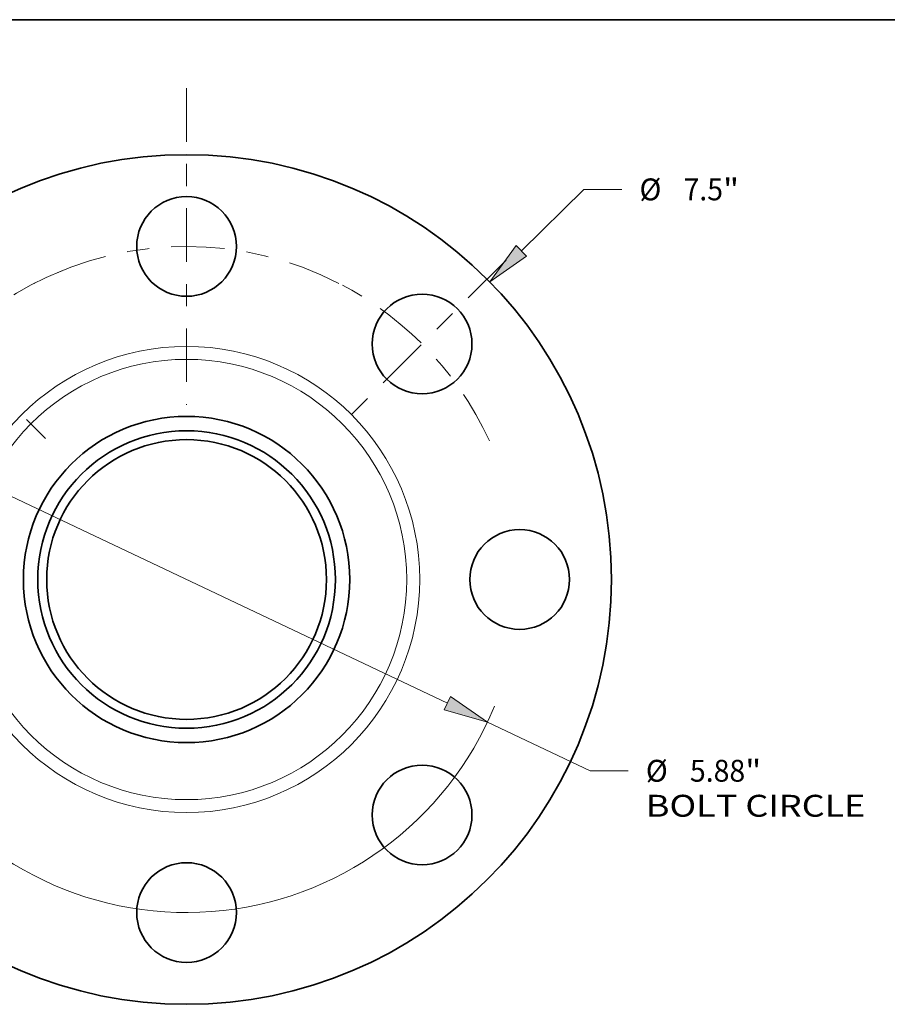
# Model space of a CAD drawing. Extents: x 0 to 10.8, y 0 to 8.3.
# Drawn here: x 2.7 to 6.6, y 3.8 to 8.3 of the extents above; entities that cross this region are included whole.
import ezdxf
from ezdxf.enums import TextEntityAlignment as Align

# ---------------------------------------------------------------- set-up
doc = ezdxf.new("R2010")
doc.units = 0
doc.header["$MEASUREMENT"] = 0
doc.linetypes.add('DASHDOT', pattern=[18.5, 12, -3, 0.5, -3])
doc.layers.get('0').update_dxf_attribs({"lineweight": 13})
doc.layers.add('1', color=7, linetype='Continuous', lineweight=13)
doc.styles.get("Standard").update_dxf_attribs({"font": 'isocp.shx'})

# ---------------------------------------------------------------- blocks, each defined once
blk = doc.blocks.new('BLOCK8')
at = {"color": 7, "lineweight": 13, "ltscale": 0.019324}
blk.add_line((2.9556, 2.902), (3.5072, 3.4435), dxfattribs=at)
at = {"color": 7, "lineweight": 13, "ltscale": 0.008333}
blk.add_line((3.5072, 3.4435), (3.8405, 3.4435), dxfattribs=at)
at = {"color": 7, "lineweight": 13, "ltscale": 0.005635}
blk.add_line((-3.1165, -3.0599), (-2.9556, -2.902), dxfattribs=at)
at = {"color": 7, "lineweight": 13, "ltscale": 0.03937}
for points in [[(2.9098, 2.9486), (2.6758, 2.6273), (3.0014, 2.8554)], [(-2.9098, -2.9486), (-2.6758, -2.6273), (-3.0014, -2.8554)]]:
    blk.add_lwpolyline(points, close=True, dxfattribs=at)
for points in [[(2.9098, 2.9486), (2.6758, 2.6273), (2.9098, 2.9486), (3.0014, 2.8554)], [(-2.9098, -2.9486), (-2.6758, -2.6273), (-2.9098, -2.9486), (-3.0014, -2.8554)]]:
    blk.add_solid(points, dxfattribs=at)
for s, height, p, p2 in [('%%c', 0.19299, (3.9974, 3.347), (4.1904, 3.347)), ('7.5', 0.19299, (4.3864, 3.347), (4.735, 3.347)), ('"', 0.193, (4.735, 3.347), (4.8766, 3.347))]:
    blk.add_text(s, height=height, dxfattribs=at).set_placement(p, p2, align=Align.FIT)
blk = doc.blocks.new('BLOCK10')
at = {"color": 7, "lineweight": 13, "ltscale": 0.03937}
for p, q in [((-2.3025, 1.0909), (2.3025, -1.0909)), ((2.6569, -1.2588), (3.5635, -1.6884))]:
    blk.add_line(p, q, dxfattribs=at)
at = {"color": 7, "lineweight": 13, "ltscale": 0.008333}
blk.add_line((3.5635, -1.6884), (3.8969, -1.6884), dxfattribs=at)
at = {"color": 7, "lineweight": 13, "ltscale": 0.03937}
for points in [[(-2.2745, 1.15), (-2.6569, 1.2588), (-2.3305, 1.0318)], [(2.2745, -1.15), (2.6569, -1.2588), (2.3305, -1.0318)]]:
    blk.add_lwpolyline(points, close=True, dxfattribs=at)
blk.add_arc((0, 0), 2.94, 210.95632, 337.65764, dxfattribs=at)
for points in [[(-2.2745, 1.15), (-2.6569, 1.2588), (-2.2745, 1.15), (-2.3305, 1.0318)], [(2.2745, -1.15), (2.6569, -1.2588), (2.2745, -1.15), (2.3305, -1.0318)]]:
    blk.add_solid(points, dxfattribs=at)
for s, height, p, p2 in [('%%c', 0.19299, (4.0537, -1.7849), (4.2467, -1.7849)), ('5.88', 0.19299, (4.4428, -1.7849), (4.9308, -1.7849)), ('"', 0.193, (4.9308, -1.7849), (5.0724, -1.7849)), ('BOLT CIRCLE', 0.192991, (4.0537, -2.0937), (5.9914, -2.0937))]:
    blk.add_text(s, height=height, dxfattribs=at).set_placement(p, p2, align=Align.FIT)
blk = doc.blocks.new('BLOCK12')
at = {"color": 7, "linetype": 'DASHDOT', "lineweight": 13, "ltscale": 0.03937}
blk.add_line((-2.9132, 2.9132), (-1.2446, 1.2446), dxfattribs=at)
blk.add_arc((0, 0), 2.94, 112.00554, 157.99446, dxfattribs=at)
blk = doc.blocks.new('BLOCK13')
at = {"color": 7, "linetype": 'DASHDOT', "lineweight": 13, "ltscale": 0.03937}
blk.add_line((0, 4.3373), (0, 1.5427), dxfattribs=at)
blk.add_arc((0, 0), 2.94, 62.76839, 117.23162, dxfattribs=at)
blk = doc.blocks.new('BLOCK14')
at = {"color": 7, "linetype": 'DASHDOT', "lineweight": 13, "ltscale": 0.03937}
blk.add_line((2.82, 2.82), (1.3378, 1.3378), dxfattribs=at)
blk.add_arc((0, 0), 2.94, 24.57564, 65.42436, dxfattribs=at)

msp = doc.modelspace()

# ---------------------------------------------------------------- linework, layer by layer
at = {"color": 7, "lineweight": 35, "ltscale": 0.03937}
for centre, radius in [((3.4908, 5.7298), 1.9125), ((3.4908, 7.2292), 0.2244), ((4.5511, 6.7901), 0.2244), ((3.4908, 5.7298), 0.7344), ((3.4908, 5.7298), 0.6698), ((3.4908, 5.7298), 0.6296), ((4.9902, 5.7298), 0.2244), ((4.5511, 4.6696), 0.2244), ((3.4908, 4.2304), 0.2244)]:
    msp.add_circle(centre, radius, dxfattribs=at)
at = {"color": 7, "lineweight": 13, "ltscale": 0.03937}
for radius in [1.0495, 0.9911]:
    msp.add_circle((3.4908, 5.7298), radius, dxfattribs=at)
at = {"layer": '1', "color": 7, "lineweight": 35, "ltscale": 0.03937}
msp.add_line((0.25, 8.25), (10.75, 8.25), dxfattribs=at)

# ---------------------------------------------------------------- block references
at = {"lineweight": 0, "xscale": 0.51, "yscale": 0.51, "zscale": 0.51}
for name in ['BLOCK13', 'BLOCK8', 'BLOCK12', 'BLOCK14', 'BLOCK10']:
    msp.add_blockref(name, (3.4908, 5.7298), dxfattribs=at)

doc.saveas('drawing.dxf')
